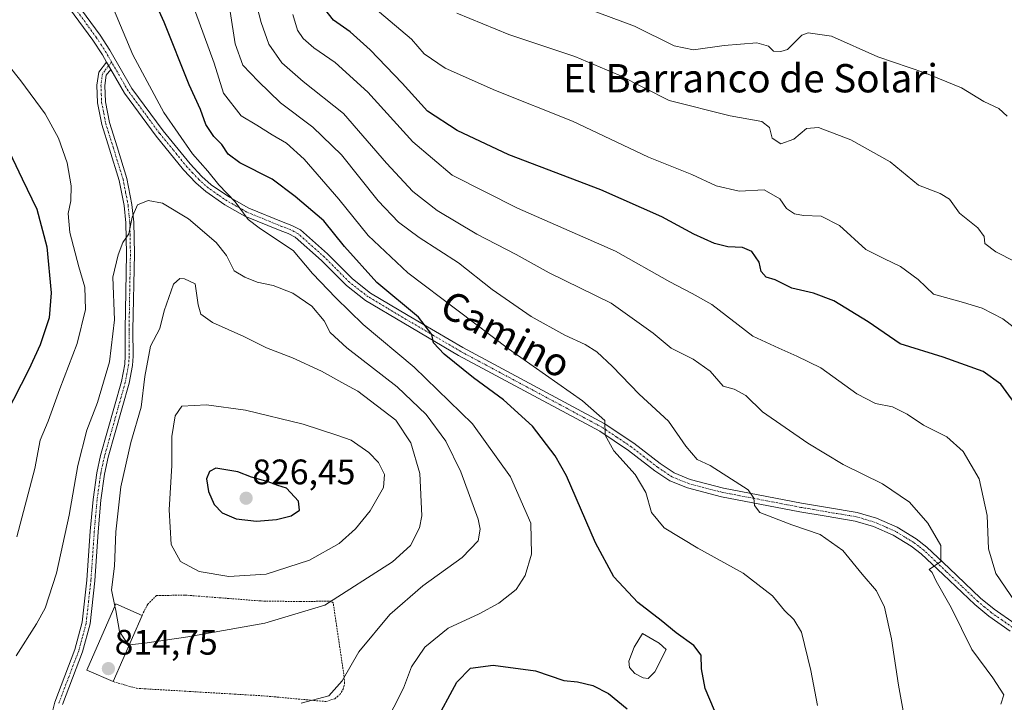
# Model space of a CAD drawing. Units: metres. Extents: x 651693 to 655153, y 4734726 to 4737115.
# Drawn here: x 653985 to 654263, y 4736091 to 4736284 of the extents above; entities that cross this region are included whole.
import ezdxf
from ezdxf.enums import TextEntityAlignment as Align

# ---------------------------------------------------------------- set-up
doc = ezdxf.new("R2010")
doc.units = ezdxf.units.M
doc.header["$MEASUREMENT"] = 0
doc.linetypes.add('TRAZO_Y_PUNTO', pattern=[1, 0.5, -0.25, 0, -0.25])
doc.linetypes.add('TRAZOS', pattern=[0.75, 0.5, -0.25])
for name, color, linetype, lineweight in [('Alambrada', 19, 'TRAZOS', 0), ('Camino', 19, 'Continuous', 0), ('Camino Cxs', 19, 'Continuous', 0), ('Camino eje', 39, 'TRAZO_Y_PUNTO', 13), ('Carátula', 7, 'Continuous', 5), ('Curva de nivel maestra', 36, 'Continuous', 30), ('Curva de nivel normal', 36, 'Continuous', 0), ('Edificación', 1, 'Continuous', 13), ('Edificación Cxs', 1, 'Continuous', 13), ('Estanque', 2, 'Continuous', 0), ('Estanque Cxs', 2, 'Continuous', 0), ('Pista no pavimentada', 254, 'Continuous', 13), ('Pista no pavimentada Cxs', 254, 'Continuous', 0), ('Pista pavimentada eje', 135, 'TRAZO_Y_PUNTO', 0), ('Punto de cota en terreno', 7, 'Continuous', 0), ('Rótulo de punto de cota en terreno', 19, 'Continuous', 0), ('Texto cartográfico', 19, 'Continuous', 0)]:
    doc.layers.add(name, color=color, linetype=linetype, lineweight=lineweight)
doc.styles.add('Arial', font='txt', dxfattribs={"height": 0.2})

# ---------------------------------------------------------------- blocks, each defined once
blk = doc.blocks.new('*U163')
at = {"layer": 'Curva de nivel normal', "color": 36, "linetype": 'Continuous', "lineweight": 0}
blk.add_polyline3d([(654264.29, 4736257, 760), (654261.87, 4736259.19, 760), (654257.66, 4736261.14, 760), (654251.32, 4736264.96, 760), (654241, 4736269.2, 760), (654227.68, 4736273.79, 760), (654214.53, 4736279.55, 760), (654208, 4736280.52, 760), (654206.16, 4736279.91, 760), (654202.13, 4736275.84, 760), (654200.28, 4736275.3, 760), (654198.17, 4736275.37, 760), (654196.71, 4736276.79, 760), (654193.43, 4736277.66, 760), (654184.18, 4736276.99, 760), (654175.56, 4736275.72, 760), (654170.08, 4736276.82, 760), (654158.86, 4736282.38, 760), (654145.68, 4736287.29, 760)], dxfattribs=at)
blk = doc.blocks.new('*U164')
at = {"layer": 'Curva de nivel normal', "color": 36, "linetype": 'Continuous', "lineweight": 0}
blk.add_polyline3d([(654270.44, 4736193.98, 770), (654263.05, 4736199.66, 770), (654257.2, 4736202.68, 770), (654251.91, 4736204.35, 770), (654243.44, 4736206.7, 770), (654239.05, 4736210.84, 770), (654234.1, 4736214.52, 770), (654229.6, 4736216.63, 770), (654224.23, 4736219.34, 770), (654216.78, 4736226.12, 770), (654211.62, 4736228.72, 770), (654206.66, 4736228.88, 770), (654204.06, 4736229.39, 770), (654201.86, 4736230.89, 770), (654199.93, 4736233.63, 770), (654195.48, 4736236.18, 770), (654188.45, 4736235.81, 770), (654181.99, 4736237.28, 770), (654175.1, 4736240.53, 770), (654162.76, 4736245.39, 770), (654141.29, 4736255.58, 770), (654119.51, 4736264.25, 770), (654105.32, 4736270.55, 770), (654099.36, 4736274.64, 770), (654095.74, 4736278.75, 770), (654083.69, 4736288.87, 770)], dxfattribs=at)
blk = doc.blocks.new('*U168')
at = {"layer": 'Curva de nivel normal', "color": 36, "linetype": 'Continuous', "lineweight": 0}
blk.add_polyline3d([(654210.58, 4736090.44, 795), (654208.72, 4736100.32, 795), (654206.1, 4736111.14, 795), (654203.93, 4736114.73, 795), (654201.27, 4736117.32, 795), (654197.84, 4736121.44, 795), (654189.58, 4736127.83, 795), (654176.74, 4736134.88, 795), (654167.22, 4736140.62, 795), (654163.68, 4736145.01, 795), (654162.04, 4736150.58, 795), (654159.02, 4736155.68, 795), (654153.03, 4736162.4, 795), (654150.58, 4736166.83, 795), (654150.5, 4736170.98, 795), (654144.18, 4736176.51, 795), (654123.17, 4736191.24, 795), (654094.75, 4736212.69, 795), (654083.53, 4736223.22, 795), (654075.23, 4736233.54, 795), (654065.38, 4736244.82, 795), (654060.38, 4736249.34, 795), (654056.36, 4736251.68, 795), (654052.04, 4736254.43, 795), (654047.62, 4736257.1, 795), (654042.62, 4736263.49, 795), (654040, 4736271.96, 795), (654031.9, 4736294.22, 795)], dxfattribs=at)
blk = doc.blocks.new('*U171')
at = {"layer": 'Curva de nivel normal', "color": 36, "linetype": 'Continuous', "lineweight": 0}
for points in [[(654011.52, 4736287.34, 805), (654016.96, 4736274.34, 805), (654025.74, 4736258, 805), (654033.88, 4736246.38, 805), (654038.19, 4736241.41, 805), (654041.26, 4736237.56, 805), (654045.89, 4736232.77, 805), (654049.59, 4736227.77, 805), (654052.72, 4736225.46, 805), (654056.5, 4736222.85, 805), (654062.32, 4736219.01, 805), (654067.8, 4736212.48, 805), (654074.42, 4736205.68, 805), (654082.11, 4736198.1, 805), (654096.52, 4736186.07, 805), (654113.06, 4736170.01, 805), (654123.74, 4736155.07, 805), (654129.52, 4736141.97, 805), (654129.75, 4736133.21, 805), (654127.96, 4736127.21, 805), (654125.34, 4736123.25, 805), (654120.49, 4736119.35, 805), (654114.92, 4736116.36, 805), (654106.13, 4736112.24, 805), (654099.55, 4736106.9, 805), (654095.75, 4736101.32, 805), (654093.5, 4736095.36, 805), (654088.04, 4736084.63, 805)], [(653984.15, 4736138.09, 805), (653989.23, 4736157.37, 805), (653990.76, 4736165.38, 805), (653993.06, 4736170.77, 805), (653996.35, 4736179.94, 805), (654001.26, 4736192.73, 805), (654003.53, 4736202.37, 805), (654003.4, 4736208.63, 805), (654001.65, 4736214.42, 805), (653999.13, 4736224.15, 805), (653998.7, 4736229.43, 805), (653999.46, 4736233.03, 805), (653999.56, 4736237.29, 805), (653998.43, 4736243.77, 805), (653995.92, 4736250.77, 805), (653992.14, 4736257.65, 805), (653985.25, 4736266.98, 805), (653977.46, 4736276.64, 805)]]:
    blk.add_polyline3d(points, dxfattribs=at)
blk = doc.blocks.new('*U180')
at = {"layer": 'Curva de nivel normal', "color": 36, "linetype": 'Continuous', "lineweight": 0}
blk.add_polyline3d([(654267.92, 4736117.64, 780), (654261.06, 4736127.78, 780), (654258.98, 4736134.7, 780), (654258.58, 4736144.13, 780), (654256.36, 4736154.48, 780), (654251.79, 4736162.21, 780), (654247.2, 4736166.36, 780), (654240.61, 4736169.67, 780), (654235.95, 4736172.76, 780), (654231.81, 4736174.84, 780), (654227, 4736175.79, 780), (654221.76, 4736178.49, 780), (654211.54, 4736185.88, 780), (654204.8, 4736189.15, 780), (654199.71, 4736191.39, 780), (654192.34, 4736194.81, 780), (654180.73, 4736203.76, 780), (654175.15, 4736206.84, 780), (654168.8, 4736210.16, 780), (654153.51, 4736218.87, 780), (654125.71, 4736230.98, 780), (654107.29, 4736240.31, 780), (654096.12, 4736249.72, 780), (654083.44, 4736263.79, 780), (654074.15, 4736272.16, 780), (654068.11, 4736276.28, 780), (654065.16, 4736278.89, 780), (654063.56, 4736281.32, 780), (654062.2, 4736285.72, 780)], dxfattribs=at)
blk = doc.blocks.new('*U181')
at = {"layer": 'Curva de nivel normal', "color": 36, "linetype": 'Continuous', "lineweight": 0}
blk.add_polyline3d([(654262.45, 4736090.76, 785), (654263.26, 4736093.46, 785), (654260.19, 4736098.25, 785), (654254.22, 4736106.27, 785), (654248.39, 4736118.1, 785), (654244.19, 4736125.56, 785), (654243.02, 4736128.06, 785), (654242.18, 4736128.89, 785), (654245.44, 4736131.16, 785), (654245.5, 4736135.64, 785), (654241.84, 4736141.96, 785), (654236.62, 4736147.86, 785), (654228.96, 4736153.06, 785), (654217.89, 4736158.5, 785), (654207.91, 4736164.53, 785), (654195.03, 4736173.39, 785), (654190.33, 4736178.02, 785), (654187, 4736179.81, 785), (654183.88, 4736180.69, 785), (654180.28, 4736184.96, 785), (654175.44, 4736188.29, 785), (654169.19, 4736191.42, 785), (654164.08, 4736195.62, 785), (654152.22, 4736204.09, 785), (654134.71, 4736212.74, 785), (654125.37, 4736217.85, 785), (654114.26, 4736223.62, 785), (654102.99, 4736230.35, 785), (654096.16, 4736235.67, 785), (654088.74, 4736243.72, 785), (654076.51, 4736257.76, 785), (654065.18, 4736266.81, 785), (654059.14, 4736272.04, 785), (654055.38, 4736277.35, 785), (654053.24, 4736283.41, 785), (654052.08, 4736287.76, 785)], dxfattribs=at)
blk = doc.blocks.new('*U193')
at = {"layer": 'Curva de nivel normal', "color": 36, "linetype": 'Continuous', "lineweight": 0}
blk.add_polyline3d([(654234.85, 4736088.9, 790), (654233.5, 4736096.21, 790), (654231.52, 4736109.29, 790), (654229.6, 4736118.2, 790), (654227.29, 4736122.8, 790), (654223.22, 4736127.58, 790), (654217.76, 4736134.22, 790), (654211.35, 4736138.74, 790), (654203.32, 4736141.47, 790), (654194.25, 4736144.96, 790), (654192.82, 4736146.96, 790), (654192.64, 4736149, 790), (654190.97, 4736151.37, 790), (654180.21, 4736158.23, 790), (654176.59, 4736159.98, 790), (654173.34, 4736163.74, 790), (654168.51, 4736170.82, 790), (654160.19, 4736178.39, 790), (654152.62, 4736186.25, 790), (654148.19, 4736190.36, 790), (654144.91, 4736192.48, 790), (654139.19, 4736195.08, 790), (654129.62, 4736200.34, 790), (654118.63, 4736208.03, 790), (654109.03, 4736215.54, 790), (654097.94, 4736222.68, 790), (654092.09, 4736227.03, 790), (654086.38, 4736233.05, 790), (654076.02, 4736246.04, 790), (654067.88, 4736253.9, 790), (654058.74, 4736260.76, 790), (654052.42, 4736266.83, 790), (654048.09, 4736271.35, 790), (654045.9, 4736277.45, 790), (654044.5, 4736286.55, 790)], dxfattribs=at)
blk = doc.blocks.new('*U198')
at = {"layer": 'Curva de nivel normal', "color": 36, "linetype": 'Continuous', "lineweight": 0}
blk.add_polyline3d([(654271.98, 4736213.1, 765), (654261.02, 4736218.67, 765), (654257.92, 4736220.96, 765), (654257.78, 4736222.98, 765), (654255.98, 4736225.41, 765), (654250.78, 4736229.53, 765), (654247.98, 4736233.5, 765), (654245.27, 4736235.15, 765), (654239.18, 4736237.45, 765), (654231.12, 4736244.12, 765), (654220.01, 4736250.28, 765), (654210.91, 4736253.8, 765), (654207.54, 4736253.53, 765), (654203.95, 4736250.48, 765), (654200.2, 4736249.16, 765), (654197.8, 4736250.77, 765), (654196.99, 4736253.79, 765), (654194.82, 4736255.5, 765), (654185.88, 4736257.04, 765), (654168.69, 4736261.37, 765), (654154.55, 4736268.56, 765), (654141.95, 4736273.88, 765), (654123.29, 4736280.08, 765), (654108.56, 4736286.13, 765)], dxfattribs=at)
blk = doc.blocks.new('*U212')
at = {"layer": 'Curva de nivel maestra', "color": 36, "linetype": 'Continuous', "lineweight": 30}
for points in [[(653981.14, 4736248.82, 800), (653985.63, 4736239.3, 800), (653989.81, 4736230.68, 800), (653992.62, 4736220.04, 800), (653993.89, 4736207.09, 800), (653993.26, 4736199.94, 800), (653990.74, 4736192.33, 800), (653987.52, 4736185.41, 800), (653981, 4736172.65, 800)], [(654102.26, 4736085.32, 800), (654108.6, 4736097.02, 800), (654112.43, 4736101, 800), (654118.83, 4736101.83, 800), (654130.8, 4736100.24, 800), (654138.85, 4736097.49, 800), (654142.72, 4736097.1, 800), (654147.07, 4736096.11, 800), (654151.49, 4736093.86, 800), (654156.8, 4736089.51, 800)], [(654181.46, 4736088.98, 800), (654178.84, 4736095.28, 800), (654177.79, 4736100.75, 800), (654177.69, 4736104.7, 800), (654175.67, 4736107.36, 800), (654170.67, 4736110.96, 800), (654166.43, 4736114.49, 800), (654159.82, 4736119.52, 800), (654152.97, 4736126.76, 800), (654147.78, 4736136.42, 800), (654139.63, 4736155.32, 800), (654136.37, 4736160.94, 800), (654129.97, 4736169.33, 800), (654121.8, 4736176.84, 800), (654113.33, 4736183.02, 800), (654104.99, 4736189.75, 800), (654101.97, 4736192.94, 800), (654101.56, 4736195.32, 800), (654097.8, 4736200.16, 800), (654085.94, 4736209.94, 800), (654076.86, 4736220.17, 800), (654070.96, 4736227.44, 800), (654062.86, 4736234.28, 800), (654056.4, 4736239.21, 800), (654047.24, 4736243.78, 800), (654043.91, 4736246.22, 800), (654042.11, 4736248.96, 800), (654039.88, 4736251.26, 800), (654037.65, 4736254.62, 800), (654036.08, 4736258.87, 800), (654032.87, 4736265.83, 800), (654025.84, 4736283.52, 800), (654018.58, 4736299.58, 800)]]:
    blk.add_polyline3d(points, dxfattribs=at)
blk = doc.blocks.new('*U213')
at = {"layer": 'Curva de nivel maestra', "color": 36, "linetype": 'Continuous', "lineweight": 30}
blk.add_polyline3d([(654268.76, 4736172.59, 775), (654262.46, 4736181.28, 775), (654257.42, 4736184.79, 775), (654246.15, 4736188.85, 775), (654233.97, 4736192.67, 775), (654224.98, 4736198.81, 775), (654215.25, 4736204.82, 775), (654209.44, 4736206.94, 775), (654203.31, 4736208.34, 775), (654198.64, 4736210.69, 775), (654196.07, 4736211.44, 775), (654194.65, 4736213.1, 775), (654194.08, 4736215.75, 775), (654192.05, 4736218.76, 775), (654189.43, 4736219.85, 775), (654185.2, 4736220.01, 775), (654181.43, 4736220.97, 775), (654175.62, 4736223.67, 775), (654166.62, 4736228.55, 775), (654149.28, 4736236.13, 775), (654123.3, 4736246.06, 775), (654108.73, 4736252.9, 775), (654100.32, 4736258.43, 775), (654093.14, 4736266.33, 775), (654084.13, 4736275.77, 775), (654078.47, 4736280.83, 775), (654073.69, 4736284.08, 775), (654071.22, 4736287.21, 775)], dxfattribs=at)
blk = doc.blocks.new('5PATER')
at = {"layer": 'Carátula', "linetype": 'Continuous', "lineweight": 5}
h = blk.add_hatch(color=250, dxfattribs=at)
edge = h.paths.add_edge_path()
edge.add_ellipse((0, 0.01), major_axis=(-1.33, -1.34), ratio=0.999422, start_angle=0, end_angle=360)
blk = doc.blocks.new('*U217')
at = {"layer": 'Pista no pavimentada Cxs', "color": 254, "linetype": 'Continuous', "lineweight": 0}
for points in [[(653990.88, 4736302.85, 806.29), (654007.73, 4736279.87, 807.05), (654010.47, 4736275.61, 806.92), (654016.67, 4736264.84, 806.39), (654025.51, 4736252.88, 805.75), (654033.18, 4736243.51, 805.56), (654036.51, 4736239.96, 805.46), (654039.13, 4736237.62, 804.97), (654044.28, 4736234.07, 804.71), (654049.74, 4736231.01, 804.27), (654059.5, 4736226.99, 803.72), (654061.92, 4736226.12, 803.36), (654064.35, 4736224.86, 803.23), (654072.04, 4736218.05, 802.63), (654079.06, 4736210.97, 801.46), (654084.22, 4736206.97, 800.85), (654094.88, 4736200.63, 800.04), (654110.3, 4736191.57, 798.35), (654150.29, 4736170.15, 794.68), (654158.63, 4736164.56, 793.75), (654166.07, 4736158.8, 792.81), (654170.05, 4736156.15, 791.95), (654174.57, 4736154.33, 791.56), (654184.05, 4736151.87, 790.43), (654206.1, 4736147.65, 788.72), (654213.48, 4736146.38, 788.03), (654221.81, 4736145, 787.41), (654227.32, 4736143.36, 787.18), (654233.11, 4736140.81, 786.54), (654238.52, 4736137.53, 786.03), (654241.55, 4736135.22, 785.61), (654247.86, 4736129.24, 784.28), (654256.73, 4736120.8, 782.72), (654260.56, 4736117.66, 782.17), (654266.47, 4736113.52, 781.28)], [(654265.09, 4736111.44, 781.61), (654259.04, 4736115.66, 782.46), (654255.07, 4736118.93, 783.02), (654246.14, 4736127.42, 784.62), (654239.93, 4736133.32, 785.65), (654237.11, 4736135.46, 785.97), (654231.96, 4736138.59, 786.66), (654226.45, 4736141.01, 787.08), (654221.24, 4736142.56, 787.72), (654213.06, 4736143.92, 788.17), (654205.65, 4736145.19, 788.73), (654183.5, 4736149.43, 790.59), (654173.79, 4736151.95, 791.93), (654168.88, 4736153.93, 792.23), (654164.62, 4736156.77, 793.04), (654157.17, 4736162.53, 794.23), (654149, 4736168, 795.18), (654109.07, 4736189.38, 799.08), (654093.61, 4736198.49, 800.82), (654082.81, 4736204.9, 801.62), (654077.4, 4736209.09, 802.02), (654070.32, 4736216.23, 803.03), (654062.92, 4736222.78, 804.08), (654060.92, 4736223.82, 804.01), (654058.6, 4736224.66, 804.22), (654048.64, 4736228.76, 804.88), (654042.96, 4736231.95, 805.42), (654037.57, 4736235.65, 805.66), (654034.76, 4736238.16, 805.93), (654031.3, 4736241.86, 806.01), (654023.54, 4736251.36, 806.44), (654014.57, 4736263.47, 806.77), (654010.73, 4736270.16, 807.01), (654009.51, 4736272.27, 807.09), (654008.34, 4736274.31, 807.1), (654005.67, 4736278.45, 807.45), (653988.78, 4736301.49, 806.4)]]:
    blk.add_polyline3d(points, dxfattribs=at)

msp = doc.modelspace()

# ---------------------------------------------------------------- linework, layer by layer
at = {"layer": 'Alambrada', "color": 19, "linetype": 'TRAZOS', "lineweight": 0}
msp.add_polyline3d([(654011.39, 4736097.18, 815.61), (654017.96, 4736095.29, 816.85), (654053.98, 4736093.15, 813.25), (654071.54, 4736091.55, 810.72), (654074.08, 4736092.35, 810.94), (654075.46, 4736093.49, 811.1), (654076.41, 4736095.01, 810.82), (654076.85, 4736096.74, 811.06), (654076.73, 4736098.52, 811.46), (654073.63, 4736119.41, 816.16), (654073.1, 4736119.93, 816.56), (654064.28, 4736119.8, 817.38), (654053.14, 4736119.97, 819.37), (654031.7, 4736121.63, 822.4), (654023.66, 4736121.5, 823.6), (654021.17, 4736119.05, 819.83), (654019.57, 4736115.9, 817.9)], dxfattribs=at)
at = {"layer": 'Camino', "color": 19, "linetype": 'Continuous', "lineweight": 0}
for points in [[(653993.54, 4736086.08, 815.5), (653994.94, 4736091.4, 814.71), (654000.59, 4736106.26, 813.13), (654002.65, 4736113.95, 813), (654003.97, 4736125.89, 812.51), (654004.93, 4736139.65, 812.11), (654005.72, 4736148.68, 811.81), (654006.76, 4736156.17, 812.02), (654007.85, 4736161.11, 812.33), (654013.72, 4736182.03, 811.51), (654014.66, 4736186.85, 811.33), (654014.8, 4736189.24, 811.18), (654014.75, 4736196.65, 810.55), (654015.15, 4736218.05, 810.07), (654014.98, 4736226.84, 809.69), (654014.48, 4736231.73, 809.51), (654013.13, 4736238.82, 809.03), (654010.38, 4736247.67, 808.46), (654008.19, 4736254.61, 808.41), (654007.01, 4736260.77, 807.85), (654006.81, 4736265.76, 807.42), (654007.32, 4736269.43, 807.19), (654009.51, 4736272.27, 807.09)], [(654010.73, 4736270.16, 807.01), (654009.46, 4736268.53, 807.06), (654009.06, 4736265.65, 807.22), (654009.26, 4736261.02, 807.69), (654010.37, 4736255.16, 808.43), (654012.52, 4736248.34, 808.68), (654015.31, 4736239.36, 809.27), (654016.71, 4736232.05, 809.66), (654017.23, 4736226.98, 810.09), (654017.4, 4736218.05, 810.63), (654017, 4736196.63, 811.47), (654017.05, 4736189.18, 812.01), (654016.89, 4736186.56, 812.06), (654015.91, 4736181.51, 812.05), (654010.03, 4736160.57, 813.09), (654008.97, 4736155.77, 812.93), (654007.95, 4736148.43, 812.69), (654007.18, 4736139.47, 812.73), (654006.22, 4736125.69, 812.94), (654004.87, 4736113.53, 813.28), (654002.73, 4736105.56, 813.45), (653997.08, 4736090.71, 814.93)], [(654009.51, 4736272.27, 807.09), (654010.73, 4736270.16, 807.01)]]:
    msp.add_polyline3d(points, dxfattribs=at)
at = {"layer": 'Camino Cxs', "color": 19, "linetype": 'Continuous', "lineweight": 0}
msp.add_polyline3d([(653993.54, 4736086.08, 815.5), (653994.94, 4736091.4, 814.71), (654000.59, 4736106.26, 813.13), (654002.65, 4736113.95, 813), (654003.97, 4736125.89, 812.51), (654004.93, 4736139.65, 812.11), (654005.72, 4736148.68, 811.81), (654006.76, 4736156.17, 812.02), (654007.85, 4736161.11, 812.33), (654013.72, 4736182.03, 811.51), (654014.66, 4736186.85, 811.33), (654014.8, 4736189.24, 811.18), (654014.75, 4736196.65, 810.55), (654015.15, 4736218.05, 810.07), (654014.98, 4736226.84, 809.69), (654014.48, 4736231.73, 809.51), (654013.13, 4736238.82, 809.03), (654010.38, 4736247.67, 808.46), (654008.19, 4736254.61, 808.41), (654007.01, 4736260.77, 807.85), (654006.81, 4736265.76, 807.42), (654007.32, 4736269.43, 807.19), (654009.51, 4736272.27, 807.09), (654010.73, 4736270.16, 807.01), (654010.73, 4736270.16, 807.01), (654009.46, 4736268.53, 807.06), (654009.06, 4736265.65, 807.22), (654009.26, 4736261.02, 807.69), (654010.37, 4736255.16, 808.43), (654012.52, 4736248.34, 808.68), (654015.31, 4736239.36, 809.27), (654016.71, 4736232.05, 809.66), (654017.23, 4736226.98, 810.09), (654017.4, 4736218.05, 810.63), (654017, 4736196.63, 811.47), (654017.05, 4736189.18, 812.01), (654016.89, 4736186.56, 812.06), (654015.91, 4736181.51, 812.05), (654010.03, 4736160.57, 813.09), (654008.97, 4736155.77, 812.93), (654007.95, 4736148.43, 812.69), (654007.18, 4736139.47, 812.73), (654006.22, 4736125.69, 812.94), (654004.87, 4736113.53, 813.28), (654002.73, 4736105.56, 813.45), (653997.08, 4736090.71, 814.93)], dxfattribs=at)
at = {"layer": 'Camino eje', "color": 39, "linetype": 'TRAZO_Y_PUNTO', "lineweight": 13}
msp.add_polyline3d([(654010.95, 4736272.28, 807.06), (654010.12, 4736271.22, 807.06), (654009.03, 4736269.8, 807.09), (654008.39, 4736268.98, 807.13), (654007.94, 4736265.71, 807.32), (654008.04, 4736263.21, 807.47), (654008.14, 4736260.9, 807.77), (654008.73, 4736257.82, 808.15), (654009.28, 4736254.89, 808.42), (654011.45, 4736248.01, 808.63), (654014.22, 4736239.09, 809.15), (654014.92, 4736235.44, 809.37), (654015.6, 4736231.89, 809.59), (654016.11, 4736226.91, 809.87), (654016.28, 4736218.05, 810.27), (654015.88, 4736196.64, 810.94), (654015.93, 4736189.21, 811.46), (654015.86, 4736188.02, 811.53), (654015.78, 4736186.71, 811.59), (654015.29, 4736184.18, 811.62), (654014.82, 4736181.77, 811.78), (654011.88, 4736171.3, 811.87), (654008.94, 4736160.84, 812.7), (654007.87, 4736155.97, 812.47), (654006.84, 4736148.56, 812.21), (654006.44, 4736144.04, 812.17), (654006.06, 4736139.56, 812.34), (654005.1, 4736125.79, 812.73), (654004.44, 4736119.82, 813.03), (654003.76, 4736113.74, 813.14), (654002.69, 4736109.76, 813.2), (654001.66, 4736105.91, 813.32), (653996.01, 4736091.06, 814.83)], dxfattribs=at)
at = {"layer": 'Curva de nivel maestra', "color": 36, "linetype": 'Continuous', "lineweight": 30}
msp.add_polyline3d([(654051.95, 4736142.56, 825), (654057.63, 4736142.97, 825), (654061.72, 4736144, 825), (654064.1, 4736145.62, 825), (654063.86, 4736148.18, 825), (654060.41, 4736151.84, 825), (654057.96, 4736152.64, 825), (654055.28, 4736153.65, 825), (654050.54, 4736155, 825), (654046.62, 4736156.43, 825), (654040.46, 4736157.48, 825), (654038.65, 4736156.53, 825), (654037.77, 4736154.48, 825), (654038.39, 4736150.91, 825), (654039.98, 4736147.26, 825), (654042.21, 4736144.89, 825), (654046.22, 4736143.15, 825), (654051.95, 4736142.56, 825)], dxfattribs=at)
at = {"layer": 'Curva de nivel normal', "color": 36, "linetype": 'Continuous', "lineweight": 0}
for points in [[(654064.56, 4736091.05, 810), (654072.38, 4736093.18, 810), (654076.16, 4736097.39, 810), (654080.91, 4736105.6, 810), (654089.61, 4736116.17, 810), (654098.96, 4736124.22, 810), (654110.13, 4736132.22, 810), (654114.61, 4736136.99, 810), (654115.17, 4736140.24, 810), (654114.59, 4736143.11, 810), (654109.75, 4736156.44, 810), (654105.44, 4736165.14, 810), (654099.91, 4736172.65, 810), (654091.76, 4736180.46, 810), (654077.45, 4736191.47, 810), (654072.78, 4736195.88, 810), (654071.09, 4736199.18, 810), (654067.58, 4736203.32, 810), (654062.19, 4736206.95, 810), (654056.68, 4736209.16, 810), (654052.16, 4736210.02, 810), (654048.64, 4736211.45, 810), (654045.59, 4736213.28, 810), (654043.42, 4736217.61, 810), (654040.55, 4736221.28, 810), (654032.75, 4736227.97, 810), (654025.34, 4736232.36, 810), (654021.27, 4736233.14, 810), (654018.24, 4736231.93, 810), (654016.76, 4736228.47, 810), (654015.81, 4736223.75, 810), (654014.16, 4736221.25, 810), (654012.8, 4736217.8, 810), (654011.34, 4736211.49, 810), (654011.8, 4736199.46, 810), (654010.4, 4736187.56, 810), (654006.93, 4736176.1, 810), (654003.92, 4736168.23, 810), (654001.44, 4736158.3, 810), (653998.96, 4736144.19, 810), (653995.34, 4736127.81, 810), (653992.18, 4736117.97, 810), (653989.72, 4736113.54, 810), (653983.97, 4736104.49, 810)], [(654015.93, 4736107.56, 815), (654020.36, 4736108.09, 815), (654032.5, 4736109.8, 815), (654054.29, 4736113.69, 815), (654071.25, 4736118.74, 815), (654090.41, 4736130.99, 815), (654095.51, 4736135.66, 815), (654098.01, 4736140.64, 815), (654098.71, 4736143.99, 815), (654098.1, 4736155.98, 815), (654095.58, 4736164.67, 815), (654091.31, 4736171.03, 815), (654080.62, 4736179.3, 815), (654076.96, 4736181.2, 815), (654070.35, 4736184.91, 815), (654062.1, 4736188.67, 815), (654054.8, 4736191.49, 815), (654048.37, 4736194.75, 815), (654039.54, 4736198.69, 815), (654036.15, 4736201.01, 815), (654035.48, 4736203.65, 815), (654034.61, 4736209.63, 815), (654031.57, 4736210.99, 815), (654030.22, 4736211.06, 815), (654028.44, 4736209.52, 815), (654025.82, 4736201.98, 815), (654024.64, 4736196.98, 815), (654021.97, 4736192.01, 815), (654020.35, 4736183.43, 815), (654019.36, 4736174.74, 815), (654016.44, 4736164.8, 815), (654013.55, 4736152.24, 815), (654012.13, 4736139.48, 815), (654011.82, 4736129.8, 815), (654010.94, 4736123.1, 815), (654011.86, 4736118.54, 815)], [(654044.15, 4736126.84, 820), (654054.63, 4736127.57, 820), (654066.96, 4736131.5, 820), (654075.29, 4736136.22, 820), (654079.96, 4736140.35, 820), (654084.09, 4736145.46, 820), (654087.88, 4736152.05, 820), (654088.15, 4736155.71, 820), (654086.44, 4736159.13, 820), (654083.74, 4736161.96, 820), (654078.72, 4736165.39, 820), (654074.63, 4736166.81, 820), (654065.13, 4736169.9, 820), (654048.83, 4736173.85, 820), (654037.82, 4736175.38, 820), (654030.86, 4736174.98, 820), (654028.94, 4736172.25, 820), (654027.96, 4736166.48, 820), (654028.02, 4736158.21, 820), (654027.28, 4736145.73, 820), (654027.84, 4736135.97, 820), (654030.41, 4736131.09, 820), (654035.72, 4736128.31, 820), (654044.15, 4736126.84, 820)], [(654011.86, 4736118.54, 815), (654012.11, 4736117.28, 815), (654013.19, 4736111.31, 815), (654015.65, 4736107.53, 815), (654015.93, 4736107.56, 815)]]:
    msp.add_polyline3d(points, dxfattribs=at)
at = {"layer": 'Edificación', "color": 1, "linetype": 'Continuous', "lineweight": 13}
for points in [[(654011.39, 4736097.18, 815.61), (654003.96, 4736100.43, 817.77), (654012.12, 4736119.15, 818.73), (654019.57, 4736115.9, 817.9)], [(654019.57, 4736115.9, 817.9), (654011.39, 4736097.18, 815.61)]]:
    msp.add_polyline3d(points, dxfattribs=at)
at = {"layer": 'Edificación Cxs', "color": 1, "linetype": 'Continuous', "lineweight": 13}
msp.add_polyline3d([(654019.57, 4736115.9, 817.9), (654011.39, 4736097.18, 815.61), (654003.96, 4736100.43, 817.77), (654012.12, 4736119.15, 818.73), (654019.57, 4736115.9, 817.9)], close=True, dxfattribs=at)
at = {"layer": 'Estanque', "color": 2, "linetype": 'Continuous', "lineweight": 0}
msp.add_polyline3d([(654164.6, 4736099.99, 800.67), (654162.75, 4736098.02, 800.56), (654161.34, 4736098.23, 800.43), (654158.9, 4736099.49, 800.59), (654157.46, 4736101.17, 800.63), (654157.2, 4736102.93, 800.56), (654158.78, 4736106.96, 800.71), (654161.13, 4736110.82, 800.58), (654165.83, 4736108.07, 800.73), (654167.85, 4736106.28, 800.6), (654164.6, 4736099.99, 800.67)], dxfattribs=at)
at = {"layer": 'Estanque Cxs', "color": 2, "linetype": 'Continuous', "lineweight": 0}
msp.add_polyline3d([(654164.6, 4736099.99, 800.67), (654162.75, 4736098.02, 800.56), (654161.34, 4736098.23, 800.43), (654158.9, 4736099.49, 800.59), (654157.46, 4736101.17, 800.63), (654157.2, 4736102.93, 800.56), (654158.78, 4736106.96, 800.71), (654161.13, 4736110.82, 800.58), (654165.83, 4736108.07, 800.73), (654167.85, 4736106.28, 800.6), (654164.6, 4736099.99, 800.67)], close=True, dxfattribs=at)
at = {"layer": 'Pista no pavimentada', "color": 254, "linetype": 'Continuous', "lineweight": 13}
for points in [[(654009.51, 4736272.27, 807.09), (654008.34, 4736274.31, 807.1), (654005.67, 4736278.45, 807.45), (653988.78, 4736301.49, 806.4), (653987.34, 4736304.03, 806.26)], [(653990.88, 4736302.85, 806.29), (654007.73, 4736279.87, 807.05), (654010.47, 4736275.61, 806.92), (654016.67, 4736264.84, 806.39), (654025.51, 4736252.88, 805.75), (654033.18, 4736243.51, 805.56), (654036.51, 4736239.96, 805.46), (654039.13, 4736237.62, 804.97), (654044.28, 4736234.07, 804.71), (654049.74, 4736231.01, 804.27), (654059.5, 4736226.99, 803.72), (654061.92, 4736226.12, 803.36), (654064.35, 4736224.86, 803.23), (654072.04, 4736218.05, 802.63), (654079.06, 4736210.97, 801.46), (654084.22, 4736206.97, 800.85), (654094.88, 4736200.63, 800.04), (654110.3, 4736191.57, 798.35), (654150.29, 4736170.15, 794.68), (654158.63, 4736164.56, 793.75), (654166.07, 4736158.8, 792.81), (654170.05, 4736156.15, 791.95), (654174.57, 4736154.33, 791.56), (654184.05, 4736151.87, 790.43), (654206.1, 4736147.65, 788.72), (654213.48, 4736146.38, 788.03), (654221.81, 4736145, 787.41), (654227.32, 4736143.36, 787.18), (654233.11, 4736140.81, 786.54), (654238.52, 4736137.53, 786.03), (654241.55, 4736135.22, 785.61), (654247.86, 4736129.24, 784.28), (654256.73, 4736120.8, 782.72), (654260.56, 4736117.66, 782.17), (654266.47, 4736113.52, 781.28)], [(654009.51, 4736272.27, 807.09), (654010.73, 4736270.16, 807.01)], [(654265.09, 4736111.44, 781.61), (654259.04, 4736115.66, 782.46), (654255.07, 4736118.93, 783.02), (654246.14, 4736127.42, 784.62), (654239.93, 4736133.32, 785.65), (654237.11, 4736135.46, 785.97), (654231.96, 4736138.59, 786.66), (654226.45, 4736141.01, 787.08), (654221.24, 4736142.56, 787.72), (654213.06, 4736143.92, 788.17), (654205.65, 4736145.19, 788.73), (654183.5, 4736149.43, 790.59), (654173.79, 4736151.95, 791.93), (654168.88, 4736153.93, 792.23), (654164.62, 4736156.77, 793.04), (654157.17, 4736162.53, 794.23), (654149, 4736168, 795.18), (654109.07, 4736189.38, 799.08), (654093.61, 4736198.49, 800.82), (654082.81, 4736204.9, 801.62), (654077.4, 4736209.09, 802.02), (654070.32, 4736216.23, 803.03), (654062.92, 4736222.78, 804.08), (654060.92, 4736223.82, 804.01), (654058.6, 4736224.66, 804.22), (654048.64, 4736228.76, 804.88), (654042.96, 4736231.95, 805.42), (654037.57, 4736235.65, 805.66), (654034.76, 4736238.16, 805.93), (654031.3, 4736241.86, 806.01), (654023.54, 4736251.36, 806.44), (654014.57, 4736263.47, 806.77), (654010.73, 4736270.16, 807.01)]]:
    msp.add_polyline3d(points, dxfattribs=at)
at = {"layer": 'Pista pavimentada eje', "color": 135, "linetype": 'TRAZO_Y_PUNTO', "lineweight": 0}
for points in [[(654010.95, 4736272.28, 807.06), (654009.99, 4736273.94, 807.07), (654009.41, 4736274.96, 807.03), (654008.07, 4736277.03, 807.09), (654006.7, 4736279.16, 807.29), (653989.83, 4736302.17, 806.34), (653989.11, 4736303.44, 806.27), (653986.66, 4736307.64, 806.22), (653986.27, 4736309.67, 806.2)], [(654265.78, 4736112.48, 781.41), (654262.83, 4736114.55, 781.8), (654259.8, 4736116.66, 782.32), (654257.89, 4736118.23, 782.66), (654255.9, 4736119.87, 782.91), (654251.44, 4736124.11, 783.73), (654247, 4736128.33, 784.52), (654243.9, 4736131.28, 785.07), (654240.74, 4736134.27, 785.64), (654239.23, 4736135.43, 785.81), (654237.82, 4736136.5, 786.02), (654235.24, 4736138.06, 786.44), (654232.54, 4736139.7, 786.62), (654229.64, 4736140.98, 786.87), (654226.89, 4736142.19, 787.13), (654221.53, 4736143.78, 787.6), (654217.36, 4736144.47, 787.82), (654213.27, 4736145.15, 788.1), (654209.58, 4736145.79, 788.38), (654205.88, 4736146.42, 788.72), (654183.78, 4736150.65, 790.51), (654174.18, 4736153.14, 791.83), (654169.47, 4736155.04, 792.12), (654165.35, 4736157.79, 792.9), (654161.62, 4736160.67, 793.39), (654157.9, 4736163.55, 794.01), (654153.82, 4736166.28, 794.45), (654149.65, 4736169.08, 794.95), (654129.65, 4736179.79, 796.98), (654109.69, 4736190.48, 798.75), (654101.96, 4736195.03, 799.66), (654094.25, 4736199.56, 800.49), (654088.92, 4736202.73, 801.28), (654083.52, 4736205.94, 801.3), (654078.23, 4736210.03, 801.81), (654071.18, 4736217.14, 802.9), (654063.64, 4736223.82, 803.71), (654061.42, 4736224.97, 803.71), (654060.21, 4736225.41, 803.84), (654059.05, 4736225.83, 803.99), (654049.19, 4736229.89, 804.6), (654046.35, 4736231.48, 804.81), (654043.62, 4736233.01, 805.11), (654041.05, 4736234.79, 805.12), (654038.35, 4736236.64, 805.34), (654035.64, 4736239.06, 805.67), (654033.91, 4736240.91, 805.71), (654032.24, 4736242.69, 805.77), (654028.36, 4736247.44, 805.78), (654024.53, 4736252.12, 806.06), (654020.11, 4736258.1, 806.3), (654015.62, 4736264.16, 806.61), (654013.7, 4736267.5, 806.61), (654010.95, 4736272.28, 807.06)]]:
    msp.add_polyline3d(points, dxfattribs=at)

# ---------------------------------------------------------------- block references
at = {"layer": 'Curva de nivel maestra', "color": 36, "linetype": 'Continuous', "lineweight": 30}
for name in ['*U213', '*U212']:
    msp.add_blockref(name, (0, 0), dxfattribs=at)
at = {"layer": 'Curva de nivel normal', "color": 36, "linetype": 'Continuous', "lineweight": 0}
for name in ['*U164', '*U198', '*U163', '*U193', '*U181', '*U180', '*U168', '*U171']:
    msp.add_blockref(name, (0, 0), dxfattribs=at)
at = {"layer": 'Pista no pavimentada Cxs', "color": 254, "linetype": 'Continuous', "lineweight": 0}
msp.add_blockref('*U217', (0, 0), dxfattribs=at)
at = {"layer": 'Punto de cota en terreno', "linetype": 'Continuous', "lineweight": 0}
for p in [(654049, 4736149, 826.45), (654010.05, 4736100.85, 814.75)]:
    msp.add_blockref('5PATER', p, dxfattribs=at)

# ---------------------------------------------------------------- texts
at = {"layer": 'Rótulo de punto de cota en terreno', "color": 19, "linetype": 'Continuous', "lineweight": 0, "style": 'Arial'}
for s, p in [('826,45', (654050.76, 4736150.76)), ('814,75', (654011.81, 4736102.61))]:
    msp.add_text(s, height=7, dxfattribs=at).set_placement(p, align=Align.BOTTOM_LEFT)
at = {"layer": 'Texto cartográfico', "color": 19, "linetype": 'Continuous', "lineweight": 0, "style": 'Arial'}
msp.add_text('El Barranco de Solari', height=8, dxfattribs=at).set_placement((654191.64, 4736267.7), align=Align.MIDDLE_CENTER)
msp.add_text('Camino', height=8, rotation=-28.1642, dxfattribs=at).set_placement((654122.46, 4736195.38), align=Align.MIDDLE_CENTER)

doc.saveas('drawing.dxf')
